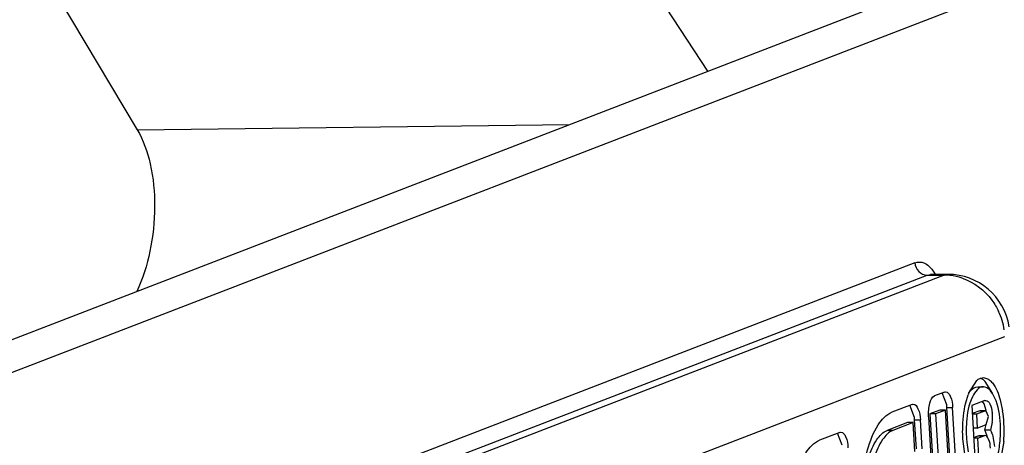
# Model space of a CAD drawing. Units: inches. Extents: x 0 to 17, y 0 to 11.
# Drawn here: x 7.3 to 7.4, y 2.8 to 2.9 of the extents above; entities that cross this region are included whole.
import ezdxf

# ---------------------------------------------------------------- set-up
doc = ezdxf.new("R2010")
doc.units = ezdxf.units.IN
doc.header["$LTSCALE"] = 0.935
doc.header["$MEASUREMENT"] = 0
doc.layers.get('0').update_dxf_attribs({"linetype": 'CONTINUOUS'})

msp = doc.modelspace()

# ---------------------------------------------------------------- linework, layer by layer
at = {"color": 9, "linetype": 'Continuous'}
for p, q in [((7.3946808294, 2.8544284335), (7.3280592906, 2.9567805789)), ((7.3494580333, 2.8497927532), (7.383720202799999, 2.850197574)), ((7.4111066375, 2.8392334846), (7.319897335499999, 2.8040262142)), ((7.4125071659, 2.8386360565), (7.4127188453, 2.8383161613)), ((7.3208608661, 2.8030528971), (7.4120701681, 2.8382601674)), ((7.4134300022, 2.8382601674), (7.3222207003, 2.8030528971)), ((7.4120701681, 2.8382601674), (7.4123550405, 2.8383145756)), ((7.4120701681, 2.8382601674), (7.4134300022, 2.8382601674)), ((7.4137148746, 2.8383145084), (7.4134300022, 2.8382601674)), ((7.327038353200001, 2.7981863112), (7.4182476551, 2.8333935816)), ((7.413643363099999, 2.827758147), (7.4140966412, 2.827758147)), ((7.4162409742, 2.8274935817), (7.4166942522, 2.8274935817)), ((7.411085104400001, 2.8267706457), (7.4115383824, 2.8267706457)), ((7.409369423999999, 2.8259334163), (7.4089161459, 2.8259334163)), ((7.4161279623, 2.8255066744), (7.416581240299999, 2.8255066744))]:
    msp.add_line(p, q, dxfattribs=at)
at = {"color": 7, "linetype": 'Continuous'}
for p, q in [((7.3023441977, 2.9287017988), (7.3494580333, 2.8497927532)), ((7.288174516900001, 2.8133164366), (7.4327654947, 2.8691293146)), ((7.4395646655, 2.8691293146), (7.2892573312, 2.8111098929)), ((7.4137148746, 2.8383148414), (7.4123550405, 2.8383148414)), ((7.4160063662, 2.8298973368), (7.4161231461, 2.8299869057)), ((7.4161231461, 2.8299869057), (7.4165352191, 2.8301217781)), ((7.4165451826, 2.8299506067), (7.4163170343, 2.8300782769)), ((7.4165352191, 2.8301217781), (7.4169480138, 2.8299863953)), ((7.4166877865, 2.8298246104), (7.4165451826, 2.8299506067)), ((7.4153672017, 2.828870384), (7.4160063662, 2.8298973368)), ((7.416081940900001, 2.8293951121), (7.416535219, 2.8293951121)), ((7.4172447126, 2.8288841921), (7.4166877865, 2.8298246104)), ((7.4134527725, 2.8289794398), (7.412666996, 2.8286761259)), ((7.4136266842, 2.8279513478), (7.413272542200001, 2.8289122252)), ((7.4134527725, 2.8289794398), (7.4135369107, 2.8289938876)), ((7.415134073, 2.8281075639), (7.4153251748, 2.8287571941)), ((7.4108945138, 2.8279919384), (7.409285286599999, 2.8273707682)), ((7.4110684255, 2.8269638465), (7.4107142835, 2.8279247239)), ((7.4108945138, 2.8279919384), (7.410978652000001, 2.8280063863)), ((7.4148908621, 2.8064466399), (7.413643363099999, 2.827758147)), ((7.4153441401, 2.8064466399), (7.4140966412, 2.827758147)), ((7.4166470598, 2.8282997888), (7.4156155038, 2.8279016027)), ((7.4156155038, 2.8279016027), (7.415885175, 2.8232947054)), ((7.416589615199999, 2.8280472399), (7.4164591727, 2.8282287378)), ((7.416760226799999, 2.8275004299), (7.416589615199999, 2.8280472399)), ((7.4166470598, 2.8282997888), (7.416726276399999, 2.8283133915)), ((7.417874236499999, 2.8283488121), (7.4180576179, 2.8274911693)), ((7.4121914022, 2.8270227147), (7.4134389012, 2.8057112077)), ((7.4130836319, 2.827542087799999), (7.412297855399999, 2.8272387739)), ((7.4127511334, 2.8272387739), (7.412297855399999, 2.8272387739)), ((7.412297855399999, 2.8272387739), (7.413545354299999, 2.8059272669)), ((7.4135369099, 2.827542087799999), (7.4127511334, 2.8272387739)), ((7.4127511334, 2.8272387739), (7.4139986324, 2.8059272669)), ((7.4135369099, 2.827542087799999), (7.4130836319, 2.827542087799999)), ((7.4147844089, 2.8062305808), (7.4135369099, 2.827542087799999)), ((7.4162409742, 2.8274935817), (7.415652680599999, 2.8272664973)), ((7.415976648099999, 2.8272165828), (7.4156556024, 2.8272165828)), ((7.4166942522, 2.8274935817), (7.415976648099999, 2.8272165828)), ((7.415976648099999, 2.8272165828), (7.416040695, 2.8261224446)), ((7.4162409742, 2.8274935817), (7.416272995599999, 2.8274982165)), ((7.4162729976, 2.8274997278), (7.4167262757, 2.8274997278)), ((7.4167262736, 2.8274982062), (7.4166942522, 2.8274935817)), ((7.4169393144, 2.8270287467), (7.4167262751, 2.8274995538)), ((7.4167582991, 2.8263994436), (7.4169393144, 2.8270287467)), ((7.4105253732, 2.8265545865), (7.4089161459, 2.8259334163)), ((7.4109786512, 2.8265545865), (7.409369423999999, 2.8259334163)), ((7.4109786512, 2.8265545865), (7.4105253732, 2.8265545865)), ((7.4111137565, 2.8242465309), (7.4109786512, 2.8265545865)), ((7.411220209700001, 2.8244625901), (7.411085104400001, 2.8267706457)), ((7.4116734877, 2.8244625901), (7.4115383824, 2.8267706457)), ((7.416040695, 2.8261224446), (7.415719649400001, 2.8261224446)), ((7.416040695, 2.8261224446), (7.4167582991, 2.8263994436)), ((7.4166442512, 2.8259647528), (7.416683064600001, 2.8260726223)), ((7.416683064600001, 2.8260726223), (7.4167616702, 2.8264005609)), ((7.4171363427, 2.8260726223), (7.417097529199999, 2.8259647528)), ((7.41723956, 2.8265784687), (7.4171363427, 2.8260726223)), ((7.4051572688, 2.8257773317), (7.4035480415, 2.8251561615)), ((7.405331180499999, 2.8247492397), (7.4049770385, 2.8257101172)), ((7.4051572688, 2.8257773317), (7.405241407, 2.8257917795)), ((7.4150940641, 2.8238716671), (7.4149098456, 2.825273719)), ((7.41576392, 2.8253661522), (7.4161279623, 2.8255066744)), ((7.4160878875, 2.8253162376), (7.415766841799999, 2.8253162376)), ((7.4160878875, 2.8253162376), (7.416581240299999, 2.8255066744)), ((7.4161991268, 2.8234158925), (7.4160878875, 2.8253162376)), ((7.4161279623, 2.8255066744), (7.416195380700001, 2.8255182512)), ((7.4161953801, 2.8255196135), (7.4166486581, 2.8255196135)), ((7.4166486587, 2.8255182512), (7.416581240299999, 2.8255066744)), ((7.417097529199999, 2.8259647528), (7.4166442512, 2.8259647528)), ((7.4166987969, 2.8258545282), (7.4166442512, 2.8259647528)), ((7.4168511556, 2.8253962781), (7.4166987969, 2.8258545282)), ((7.417097529199999, 2.8259647528), (7.417152075, 2.8258545282)), ((7.417152075, 2.8258545282), (7.4172091322, 2.8257145151)), ((7.417246879299999, 2.8256040317), (7.4174111125, 2.8246492615)), ((7.4152235797, 2.8249729483), (7.415341091599999, 2.8242263541)), ((7.4181455961, 2.8250564313), (7.4178289021, 2.8232979546))]:
    msp.add_line(p, q, dxfattribs=at)
at = {"color": 9, "linetype": 'Continuous'}
for centre, radius, start, end in [((7.4134280846, 2.8340079991), 0.0042521687, 83.5553930182, 89.9741610115), ((7.4134018359, 2.8338019764), 0.0044598368, 71.1244900184, 83.517387443), ((7.4128412505, 2.8330593299), 0.005417579499999999, 8.9510693037, 25.2817013636)]:
    msp.add_arc(centre, radius, start, end, dxfattribs=at)
at = {"color": 7, "linetype": 'Continuous'}
for centre, radius, start, end in [((7.4137148746, 2.8333935816), 0.0049212598, 8.927681997100002, 90), ((7.4163653396, 2.8291115962), 0.0010510864, 53.45696752800001, 56.333757503), ((7.4200433911, 2.8270697404), 0.0050108946, 158.9399793526, 160.3205866169), ((7.4101606247, 2.8275548046), 0.0034886695, 3.3414653362, 6.5266893185), ((7.407602366, 2.8265673033), 0.0034886695, 3.341465335, 6.526689319800001), ((7.4139742457, 2.8269584856), 0.0032846047, 3.3414653361, 6.526689318200001), ((7.4138313337, 2.8269448732), 0.0034278651, 353.8639313691, 0.9838088051999998), ((7.413802962899999, 2.8269486529), 0.0034561694, 0.9130843992000002, 3.3386893061), ((7.4083279046, 2.8259635489), 0.0098489058, 3.2885366344, 8.9229205199), ((7.4240544615, 2.8259025392), 0.0088797936, 175.4547832325, 180.6645785309), ((7.4074485226, 2.8258994803), 0.0107302429, 355.4937661815, 0.6736085665), ((7.407518595499999, 2.8259078954), 0.0106600786, 0.6328100354999999, 3.3376430097), ((7.4239993758, 2.8258955059), 0.0088246323, 180.6230648589, 183.3375642342), ((7.4236029152, 2.8258729658), 0.008427532, 183.3415040488, 186.1305891221), ((7.414816768400001, 2.8248354647), 0.0025487515, 17.5505103695, 20.1753573567)]:
    msp.add_arc(centre, radius, start, end, dxfattribs=at)
for points, knots in [([(7.3494580333, 2.8497927532), (7.3499531263, 2.848963542), (7.3506553539, 2.8469406605), (7.3509599936, 2.8436442221), (7.3505948899, 2.8401952308), (7.3498971003, 2.8379672836), (7.3494280556, 2.8369480005)], [0, 0, 0, 0, 0.2188578296, 0.475958285, 0.7457318993000001, 1, 1, 1, 1]), ([(7.4169911842, 2.8299560494), (7.4170877429, 2.8298845383), (7.417521615599999, 2.8294347046), (7.4177413072, 2.8288281559), (7.417874236499999, 2.8283488121)], [0, 0, 0, 0, 0.1945559438, 1, 1, 1, 1]), ([(7.4165352191, 2.8293950385), (7.4161470954, 2.8293947848), (7.4153773049, 2.8282886538), (7.4152573514, 2.8272901864), (7.4152025939, 2.8266062257)], [0, 0, 0, 0, 0.3612897434, 1, 1, 1, 1]), ([(7.415367519299999, 2.8288745352), (7.415417238, 2.8289532654), (7.4155875522, 2.8291950502), (7.4158742915, 2.8293949344), (7.416081941, 2.8293950426)], [0, 0, 0, 0, 0.3095940611, 1, 1, 1, 1]), ([(7.4178807267, 2.8264204948), (7.4178383171, 2.8271449947), (7.417731097999999, 2.8281931552), (7.416943971799999, 2.8293953056), (7.4165352191, 2.8293950385)], [0, 0, 0, 0, 0.6397044039, 1, 1, 1, 1]), ([(7.4121914022, 2.8270227147), (7.412170274199999, 2.8273836523), (7.4122095224, 2.8279384541), (7.4124544932, 2.8285940987), (7.412666996, 2.8286761259)], [0, 0, 0, 0, 0.6134919114, 1, 1, 1, 1]), ([(7.4135369111, 2.8289954081), (7.413706975, 2.8289950784), (7.414034431599999, 2.8284958822), (7.4140790025, 2.8280594746), (7.4140966412, 2.827758147)], [0, 0, 0, 0, 0.3603760826, 1, 1, 1, 1]), ([(7.4109786524, 2.8280079068), (7.4111487163, 2.8280075771), (7.4114761729, 2.8275083809), (7.4115207438, 2.8270719733), (7.4115383824, 2.8267706457)], [0, 0, 0, 0, 0.3603760826, 1, 1, 1, 1]), ([(7.4149098456, 2.825273719), (7.4148955365, 2.8255181668), (7.4148739754, 2.8264670463), (7.4149703729, 2.8274224028), (7.415134073, 2.8281075639)], [0, 0, 0, 0, 0.2579407715, 1, 1, 1, 1]), ([(7.4167262768, 2.8283148231), (7.416866299500001, 2.8283145516), (7.4171558789, 2.8279364933), (7.4172096329, 2.8275754379), (7.4172375629, 2.8273318336)], [0, 0, 0, 0, 0.363485291, 1, 1, 1, 1]), ([(7.4068082355, 2.8187592518), (7.406698196000001, 2.8206390981), (7.406895292100001, 2.8233139661), (7.4079684089, 2.8262076215), (7.4088268887, 2.8271938243), (7.409285286599999, 2.8273707682)], [0, 0, 0, 0, 0.6083880102, 0.8412483872, 1, 1, 1, 1]), ([(7.4165352188, 2.8224072049), (7.4170662352, 2.8224075519), (7.4176391861, 2.8236097959), (7.4178775291, 2.8249519534), (7.417909719400001, 2.825925201), (7.4178807267, 2.8264204948)], [0, 0, 0, 0, 0.3603180699, 0.6633461154, 1, 1, 1, 1]), ([(7.4052414074, 2.8257933), (7.4054114713, 2.8257929703), (7.4057389279, 2.8252937741), (7.4057834988, 2.8248573665), (7.4058011374, 2.8245560389)], [0, 0, 0, 0, 0.3603760826, 1, 1, 1, 1]), ([(7.4068904435, 2.8196272086), (7.4068678183, 2.82102217), (7.4070661587, 2.8229862388), (7.407927067799999, 2.8251022525), (7.408575766499999, 2.825802028), (7.4089161459, 2.8259334163)], [0, 0, 0, 0, 0.6104015482, 0.840368108, 1, 1, 1, 1]), ([(7.409369423999999, 2.8259334163), (7.4090290399, 2.8258020262), (7.408380334199999, 2.8251022362), (7.407519424199999, 2.8229861902), (7.407321089, 2.8210220932), (7.407343723099999, 2.819627114)], [0, 0, 0, 0, 0.1596318938, 0.38959898, 1, 1, 1, 1]), ([(7.417097160700001, 2.8245280744), (7.4170830272, 2.8247695228), (7.4170473133, 2.8251192084), (7.4167849282, 2.8255192054), (7.4166486591, 2.8255194695)], [0, 0, 0, 0, 0.6396239174, 1, 1, 1, 1]), ([(7.401070990499999, 2.816544645), (7.400960951, 2.8184244913), (7.4011580471, 2.8210993594), (7.4022311639, 2.8239930147), (7.4030896437, 2.8249792175), (7.4035480415, 2.8251561615)], [0, 0, 0, 0, 0.6083880102, 0.8412483872, 1, 1, 1, 1])]:
    msp.add_open_spline(points, degree=3, knots=knots, dxfattribs=at)
at = {"color": 9, "linetype": 'Continuous'}
for points, knots in [([(7.4111066375, 2.8392334846), (7.411330173600001, 2.8393197707), (7.4119331486, 2.8392943013), (7.4123275797, 2.8388752058), (7.4125071659, 2.8386360565)], [0, 0, 0, 0, 0.4448101192, 1, 1, 1, 1]), ([(7.4111066375, 2.8392334846), (7.4111213074, 2.8389828727), (7.4113310241, 2.8384867253), (7.4118312203, 2.8382601674), (7.4120701681, 2.8382601674)], [0, 0, 0, 0, 0.5123401889, 1, 1, 1, 1]), ([(7.4148446511, 2.8380219797), (7.4157773789, 2.8377034872), (7.416917568500001, 2.8368269043), (7.4175936642, 2.8356820304), (7.4177399288, 2.8353730108)], [0, 0, 0, 0, 0.7424568344, 1, 1, 1, 1])]:
    msp.add_open_spline(points, degree=3, knots=knots, dxfattribs=at)

doc.saveas('drawing.dxf')
